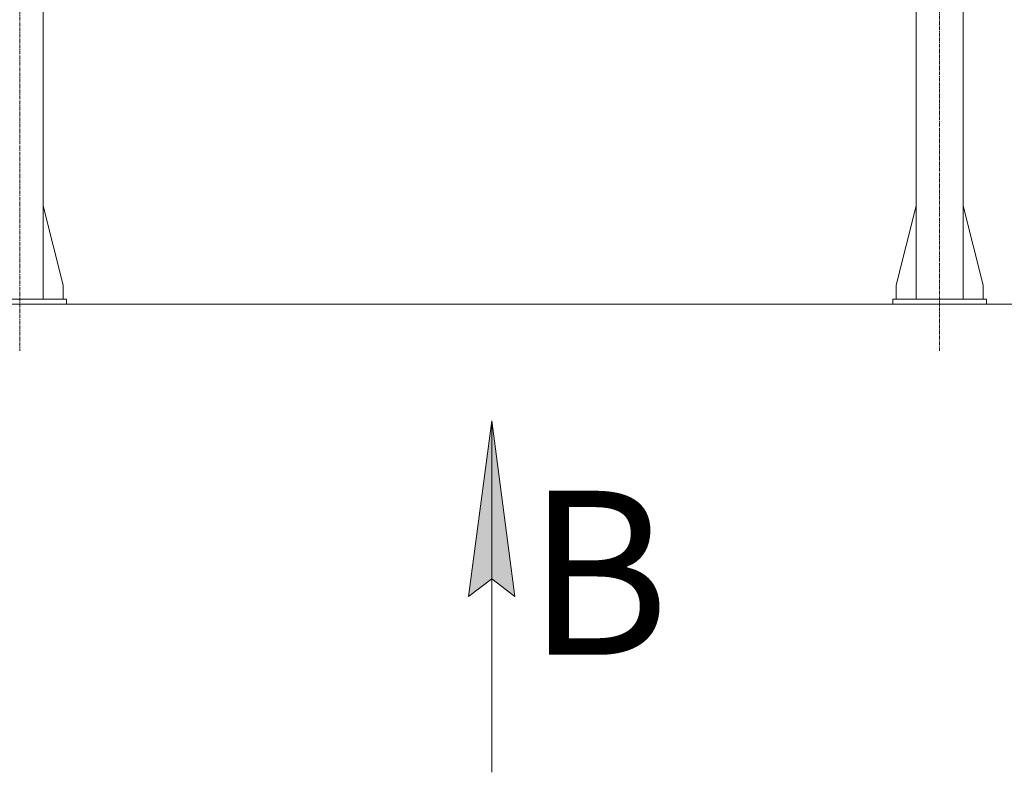
# Model space of a CAD drawing. Units: millimetres. Extents: x 0 to 21862, y -7 to 14850.
# Drawn here: x 16821 to 18921, y 6468 to 8074 of the extents above; entities that cross this region are included whole.
import ezdxf

# ---------------------------------------------------------------- set-up
doc = ezdxf.new("R2010")
doc.units = ezdxf.units.MM
doc.linetypes.add('K5LT_AXLED', pattern=[12, 7.5, -1.5, 1.5, -1.5])
doc.linetypes.add('K5LT_THIN', pattern=[0])
for name, color, linetype, true_color in [('DIM', 6, 'Continuous', 0xff00ff), ('FOR', 7, 'Continuous', 0xffffff), ('OSI', 2, 'Continuous', 0xffff00), ('R', 1, 'Continuous', 0xff0000)]:
    doc.layers.add(name, color=color, linetype=linetype, true_color=true_color)
doc.styles.add('KTEXTSTYLE', font='GOST_A.TTF', dxfattribs={"width": 0.96, "height": 5})

msp = doc.modelspace()

# ---------------------------------------------------------------- hatches: boundary and pattern name
at = {"layer": 'FOR'}
msp.add_hatch(color=7, dxfattribs=at).paths.add_polyline_path([(17876.9, 6843.5), (17827.5, 7218.5), (17778.2, 6843.5), (17827.5, 6881)])

# ---------------------------------------------------------------- linework, layer by layer
at = {"layer": 'DIM', "color": 7, "linetype": 'K5LT_THIN', "lineweight": 18}
msp.add_line((14958.8, 7467.7), (20158.1, 7467.7), dxfattribs=at)
at = {"layer": 'FOR', "color": 7, "linetype": 'K5LT_THIN', "lineweight": 18}
for p, q in [((17778.2, 6843.5), (17827.5, 7218.5)), ((17827.5, 7218.5), (17827.5, 6468.5)), ((17827.5, 7218.5), (17876.9, 6843.5)), ((17827.5, 6881), (17778.2, 6843.5)), ((17876.9, 6843.5), (17827.5, 6881))]:
    msp.add_line(p, q, dxfattribs=at)
at = {"layer": 'OSI', "color": 30, "linetype": 'K5LT_AXLED', "lineweight": 18, "true_color": 0xff8000}
for p, q in [((16820.8, 12628.7), (16820.8, 7367.7)), ((18782.8, 7367.7), (18782.8, 10057.7))]:
    msp.add_line(p, q, dxfattribs=at)
at = {"layer": 'R', "color": 7, "linetype": 'K5LT_THIN', "lineweight": 18}
for p, q in [((16870.8, 7477.7), (16870.8, 9957.7)), ((18732.8, 7477.7), (18732.8, 9957.7)), ((18832.8, 7477.7), (18832.8, 9957.7)), ((16870.8, 7676.9), (16913.6, 7507.7)), ((18732.8, 7676.9), (18690, 7507.7)), ((18832.8, 7676.9), (18875.6, 7507.7)), ((16913.6, 7507.7), (16913.6, 7477.7)), ((18690, 7507.7), (18690, 7477.7)), ((18875.6, 7507.7), (18875.6, 7477.7)), ((16720.8, 7477.7), (16920.8, 7477.7)), ((16920.8, 7467.7), (16920.8, 7477.7)), ((18682.8, 7477.7), (18882.8, 7477.7)), ((18682.8, 7467.7), (18682.8, 7477.7)), ((18882.8, 7467.7), (18882.8, 7477.7)), ((16720.8, 7467.7), (16920.8, 7467.7)), ((18682.8, 7467.7), (18882.8, 7467.7))]:
    msp.add_line(p, q, dxfattribs=at)

# ---------------------------------------------------------------- texts
at = {"layer": 'FOR', "color": 5, "true_color": 0x0000ff, "style": 'KTEXTSTYLE', "width": 0.965}
msp.add_text('В', height=350, dxfattribs=at).set_placement((17903.4, 6719.2))

doc.saveas('drawing.dxf')
